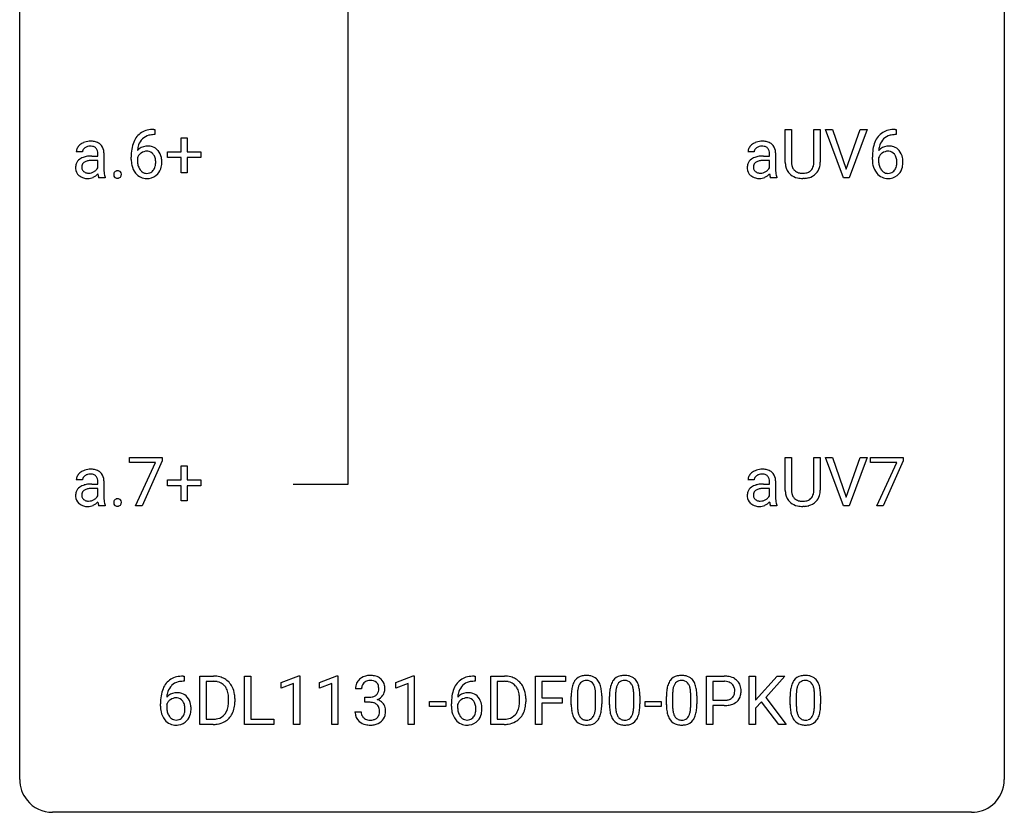
# Model space of a CAD drawing. Extents: x 2.8 to 26.6, y -2.8 to 84.5.
# Drawn here: x 2.8 to 26.6, y -2.8 to 16.4 of the extents above; entities that cross this region are included whole.
import ezdxf

# ---------------------------------------------------------------- set-up
doc = ezdxf.new("R2010")
doc.units = 0
doc.layers.add('DEFAULT_255_1_234', color=255, linetype='CONTINUOUS')
doc.layers.add('DEFAULT_255_2_778', color=255, linetype='CONTINUOUS')

msp = doc.modelspace()

# ---------------------------------------------------------------- linework, layer by layer
at = {"layer": 'DEFAULT_255_1_234'}
for p, q in [((6.05, 13.622), (6.022, 13.622)), ((6.023, 13.748), (6.05, 13.748)), ((6.05, 13.748), (6.05, 13.622)), ((21.293, 12.951), (21.293, 13.747)), ((21.293, 13.747), (21.446, 13.747)), ((21.446, 13.747), (21.446, 12.955)), ((21.985, 13.747), (22.14, 13.747)), ((21.985, 12.955), (21.985, 13.747)), ((22.14, 13.747), (22.14, 12.952)), ((22.703, 12.578), (22.27, 13.747)), ((22.27, 13.747), (22.438, 13.747)), ((22.438, 13.747), (22.77, 12.783)), ((22.77, 12.783), (23.104, 13.747)), ((23.273, 13.747), (22.839, 12.578)), ((23.104, 13.747), (23.273, 13.747)), ((23.974, 13.622), (23.947, 13.622)), ((23.948, 13.748), (23.974, 13.748)), ((23.974, 13.748), (23.974, 13.622)), ((6.682, 13.205), (6.682, 13.547)), ((6.682, 13.547), (6.831, 13.547)), ((6.831, 13.547), (6.831, 13.205)), ((4.296, 13.206), (4.147, 13.206)), ((4.523, 13.105), (4.667, 13.105)), ((4.667, 13.105), (4.667, 13.173)), ((4.816, 13.181), (4.816, 12.781)), ((6.356, 13.065), (6.356, 13.205)), ((6.356, 13.205), (6.682, 13.205)), ((6.831, 13.205), (7.157, 13.205)), ((7.157, 13.205), (7.157, 13.065)), ((20.541, 13.206), (20.391, 13.206)), ((20.767, 13.105), (20.912, 13.105)), ((20.912, 13.105), (20.912, 13.173)), ((21.06, 13.181), (21.06, 12.781)), ((4.667, 13), (4.551, 13)), ((4.667, 12.821), (4.667, 13)), ((5.475, 13.023), (5.475, 13.08)), ((5.625, 13.061), (5.625, 13.006)), ((6.682, 13.065), (6.356, 13.065)), ((6.682, 12.695), (6.682, 13.065)), ((7.157, 13.065), (6.831, 13.065)), ((6.831, 13.065), (6.831, 12.695)), ((20.912, 13), (20.795, 13)), ((20.912, 12.821), (20.912, 13)), ((23.4, 13.023), (23.4, 13.08)), ((23.549, 13.061), (23.549, 13.006)), ((6.831, 12.695), (6.682, 12.695)), ((4.846, 12.578), (4.691, 12.578)), ((4.846, 12.591), (4.846, 12.578)), ((21.091, 12.578), (20.935, 12.578)), ((21.091, 12.591), (21.091, 12.578)), ((21.756, 12.563), (21.715, 12.562)), ((22.839, 12.578), (22.703, 12.578)), ((5.431, 5.688), (5.431, 5.81)), ((5.431, 5.81), (6.222, 5.81)), ((6.222, 5.726), (5.737, 4.64)), ((6.222, 5.81), (6.222, 5.726)), ((21.293, 5.013), (21.293, 5.81)), ((21.293, 5.81), (21.446, 5.81)), ((21.446, 5.81), (21.446, 5.018)), ((21.985, 5.81), (22.14, 5.81)), ((21.985, 5.017), (21.985, 5.81)), ((22.14, 5.81), (22.14, 5.015)), ((22.703, 4.64), (22.27, 5.81)), ((22.27, 5.81), (22.438, 5.81)), ((22.438, 5.81), (22.77, 4.845)), ((22.77, 4.845), (23.104, 5.81)), ((23.273, 5.81), (22.839, 4.64)), ((23.104, 5.81), (23.273, 5.81)), ((23.356, 5.688), (23.356, 5.81)), ((23.356, 5.81), (24.146, 5.81)), ((24.146, 5.726), (23.662, 4.64)), ((24.146, 5.81), (24.146, 5.726)), ((6.064, 5.688), (5.431, 5.688)), ((5.581, 4.64), (6.064, 5.688)), ((6.682, 5.268), (6.682, 5.609)), ((6.682, 5.609), (6.831, 5.609)), ((6.831, 5.609), (6.831, 5.268)), ((23.989, 5.688), (23.356, 5.688)), ((23.506, 4.64), (23.989, 5.688)), ((4.296, 5.268), (4.147, 5.268)), ((4.816, 5.244), (4.816, 4.844)), ((6.356, 5.127), (6.356, 5.268)), ((6.356, 5.268), (6.682, 5.268)), ((6.831, 5.268), (7.157, 5.268)), ((7.157, 5.268), (7.157, 5.127)), ((20.541, 5.268), (20.391, 5.268)), ((21.06, 5.244), (21.06, 4.844)), ((4.523, 5.167), (4.667, 5.167)), ((4.667, 5.062), (4.551, 5.062)), ((4.667, 5.167), (4.667, 5.236)), ((4.667, 4.884), (4.667, 5.062)), ((6.682, 5.127), (6.356, 5.127)), ((6.682, 4.758), (6.682, 5.127)), ((7.157, 5.127), (6.831, 5.127)), ((6.831, 5.127), (6.831, 4.758)), ((20.767, 5.167), (20.912, 5.167)), ((20.912, 5.062), (20.795, 5.062)), ((20.912, 5.167), (20.912, 5.236)), ((20.912, 4.884), (20.912, 5.062)), ((4.846, 4.64), (4.691, 4.64)), ((4.846, 4.653), (4.846, 4.64)), ((5.737, 4.64), (5.581, 4.64)), ((6.831, 4.758), (6.682, 4.758)), ((21.091, 4.64), (20.935, 4.64)), ((21.091, 4.653), (21.091, 4.64)), ((21.756, 4.626), (21.715, 4.624)), ((22.839, 4.64), (22.703, 4.64)), ((23.662, 4.64), (23.506, 4.64)), ((6.731, 0.519), (6.757, 0.519)), ((6.757, 0.519), (6.757, 0.393)), ((7.136, -0.651), (7.136, 0.518)), ((7.136, 0.518), (7.467, 0.518)), ((8.215, -0.651), (8.215, 0.518)), ((8.215, 0.518), (8.37, 0.518)), ((8.37, 0.518), (8.37, -0.525)), ((9.101, 0.364), (9.527, 0.524)), ((9.527, 0.524), (9.55, 0.524)), ((9.55, 0.524), (9.55, -0.651)), ((10.025, 0.364), (10.45, 0.524)), ((10.45, 0.524), (10.474, 0.524)), ((10.474, 0.524), (10.474, -0.651)), ((11.872, 0.364), (12.298, 0.524)), ((12.298, 0.524), (12.321, 0.524)), ((12.321, 0.524), (12.321, -0.651)), ((13.767, 0.519), (13.793, 0.519)), ((13.793, 0.519), (13.793, 0.393)), ((14.172, -0.651), (14.172, 0.518)), ((14.172, 0.518), (14.502, 0.518)), ((15.251, -0.651), (15.251, 0.518)), ((15.251, 0.518), (15.975, 0.518)), ((15.975, 0.518), (15.975, 0.391)), ((19.385, -0.651), (19.385, 0.518)), ((19.385, 0.518), (19.816, 0.518)), ((20.423, -0.651), (20.423, 0.518)), ((20.423, 0.518), (20.577, 0.518)), ((20.577, 0.518), (20.577, -0.06)), ((20.577, -0.06), (21.096, 0.518)), ((21.283, 0.518), (20.823, 0.002)), ((21.096, 0.518), (21.283, 0.518)), ((6.757, 0.393), (6.73, 0.393)), ((7.471, 0.391), (7.291, 0.391)), ((7.291, 0.391), (7.291, -0.525)), ((9.101, 0.229), (9.101, 0.364)), ((9.401, 0.339), (9.101, 0.229)), ((9.401, -0.651), (9.401, 0.339)), ((10.025, 0.229), (10.025, 0.364)), ((10.324, 0.339), (10.025, 0.229)), ((10.324, -0.651), (10.324, 0.339)), ((11.872, 0.229), (11.872, 0.364)), ((12.172, 0.339), (11.872, 0.229)), ((12.172, -0.651), (12.172, 0.339)), ((13.793, 0.393), (13.766, 0.393)), ((14.506, 0.391), (14.326, 0.391)), ((14.326, 0.391), (14.326, -0.525)), ((15.975, 0.391), (15.405, 0.391)), ((15.405, 0.391), (15.405, -0.009)), ((19.539, 0.391), (19.539, -0.067)), ((19.825, 0.391), (19.539, 0.391)), ((11.046, 0.211), (10.898, 0.211)), ((11.125, -0.116), (11.125, 0.006)), ((11.125, 0.006), (11.237, 0.006)), ((16.117, -0.173), (16.117, 0.026)), ((16.265, 0.062), (16.265, -0.176)), ((16.706, -0.193), (16.706, 0.051)), ((16.855, 0.04), (16.855, -0.153)), ((17.04, -0.173), (17.04, 0.026)), ((17.189, 0.062), (17.189, -0.176)), ((17.63, -0.193), (17.63, 0.051)), ((17.779, 0.04), (17.779, -0.153)), ((18.418, -0.173), (18.418, 0.026)), ((18.566, 0.062), (18.566, -0.176)), ((19.007, -0.193), (19.007, 0.051)), ((19.156, 0.04), (19.156, -0.153)), ((20.823, 0.002), (21.319, -0.651)), ((21.41, -0.173), (21.41, 0.026)), ((21.559, 0.062), (21.559, -0.176)), ((22, -0.193), (22, 0.051)), ((22.149, 0.04), (22.149, -0.153)), ((6.183, -0.206), (6.183, -0.149)), ((6.333, -0.169), (6.333, -0.223)), ((7.83, -0.099), (7.83, -0.03)), ((7.982, -0.027), (7.982, -0.102)), ((11.237, -0.116), (11.125, -0.116)), ((12.689, -0.215), (12.689, -0.094)), ((12.689, -0.094), (13.081, -0.094)), ((13.081, -0.215), (12.689, -0.215)), ((13.081, -0.094), (13.081, -0.215)), ((13.219, -0.206), (13.219, -0.149)), ((13.368, -0.169), (13.368, -0.223)), ((14.865, -0.099), (14.865, -0.03)), ((15.018, -0.027), (15.018, -0.102)), ((15.405, -0.009), (15.896, -0.009)), ((15.896, -0.135), (15.405, -0.135)), ((15.405, -0.135), (15.405, -0.651)), ((15.896, -0.009), (15.896, -0.135)), ((17.901, -0.215), (17.901, -0.094)), ((17.901, -0.094), (18.293, -0.094)), ((18.293, -0.215), (17.901, -0.215)), ((18.293, -0.094), (18.293, -0.215)), ((19.539, -0.067), (19.816, -0.067)), ((19.815, -0.193), (19.539, -0.193)), ((19.539, -0.193), (19.539, -0.651)), ((20.72, -0.108), (20.577, -0.256)), ((21.134, -0.651), (20.72, -0.108)), ((10.887, -0.343), (11.037, -0.343)), ((20.577, -0.256), (20.577, -0.651)), ((7.46, -0.651), (7.136, -0.651)), ((7.291, -0.525), (7.453, -0.525)), ((8.924, -0.651), (8.215, -0.651)), ((8.37, -0.525), (8.924, -0.525)), ((8.924, -0.525), (8.924, -0.651)), ((9.55, -0.651), (9.401, -0.651)), ((10.474, -0.651), (10.324, -0.651)), ((12.321, -0.651), (12.172, -0.651)), ((14.496, -0.651), (14.172, -0.651)), ((14.326, -0.525), (14.489, -0.525)), ((15.405, -0.651), (15.251, -0.651)), ((19.539, -0.651), (19.385, -0.651)), ((20.577, -0.651), (20.423, -0.651)), ((21.319, -0.651), (21.134, -0.651))]:
    msp.add_line(p, q, dxfattribs=at)
for centre, radius, start, end in [((6.027, 13.243), 0.53, 141.4298, 157.8541), ((5.963, 13.289), 0.451, 102.8716, 140.8565), ((5.989, 13.267), 0.35, 104.2855, 133.8629), ((6.028, 13.045), 0.703, 90.3778, 103.5869), ((6.028, 13.122), 0.5, 90.6001, 104.5147), ((23.952, 13.243), 0.53, 141.4298, 157.8541), ((23.888, 13.289), 0.451, 102.8716, 140.8565), ((23.913, 13.267), 0.35, 104.2855, 133.8629), ((23.952, 13.045), 0.703, 90.3778, 103.5869), ((23.952, 13.122), 0.5, 90.6001, 104.5147), ((4.429, 13.15), 0.298, 120.8285, 142.4132), ((4.471, 13.085), 0.375, 113.9638, 121.187), ((4.484, 13.052), 0.411, 93.3785, 113.8198), ((4.466, 13.146), 0.195, 103.4485, 126.5404), ((4.482, 13.083), 0.26, 89.5853, 103.4592), ((4.492, 12.975), 0.488, 89.9746, 93.7491), ((4.484, 13.024), 0.32, 85.3352, 90.0851), ((4.496, 12.979), 0.484, 79.1326, 90.3872), ((4.493, 13.115), 0.228, 72.611, 85.7233), ((4.528, 13.141), 0.319, 60.1436, 79.3655), ((4.554, 13.191), 0.263, 48.6192, 59.6467), ((4.559, 13.197), 0.255, 9.0349, 48.4845), ((6.249, 13.155), 0.768, 157.9803, 171.6247), ((5.856, 13.04), 0.303, 95.8331, 138.9955), ((6.17, 13.198), 0.545, 161.285, 174.2077), ((6.005, 13.256), 0.369, 134.5303, 161.6211), ((5.878, 12.912), 0.433, 89.8754, 97.0544), ((5.883, 12.996), 0.349, 71.6408, 90.624), ((20.674, 13.15), 0.298, 120.8285, 142.4132), ((20.715, 13.085), 0.375, 113.9638, 121.187), ((20.729, 13.052), 0.411, 93.3785, 113.8198), ((20.711, 13.146), 0.195, 103.4485, 126.5404), ((20.726, 13.083), 0.26, 89.5853, 103.4592), ((20.736, 12.975), 0.488, 89.9746, 93.7491), ((20.728, 13.024), 0.32, 85.3352, 90.0851), ((20.74, 12.979), 0.484, 79.1326, 90.3872), ((20.737, 13.115), 0.228, 72.611, 85.7233), ((20.772, 13.141), 0.319, 60.1436, 79.3655), ((20.798, 13.191), 0.263, 48.6192, 59.6467), ((20.803, 13.197), 0.255, 9.0349, 48.4845), ((24.173, 13.155), 0.768, 157.9803, 171.6247), ((23.781, 13.04), 0.303, 95.8331, 138.9955), ((24.095, 13.198), 0.545, 161.285, 174.2077), ((23.93, 13.256), 0.369, 134.5303, 161.6211), ((23.803, 12.912), 0.433, 89.8754, 97.0544), ((23.808, 12.996), 0.349, 71.6408, 90.624), ((4.337, 13.205), 0.19, 151.6375, 179.6794), ((4.397, 13.175), 0.257, 142.4988, 152.1325), ((4.405, 13.207), 0.108, 141.3334, 180.3475), ((4.442, 13.177), 0.156, 126.173, 141.5004), ((4.493, 12.556), 0.547, 95.4857, 106.5349), ((4.521, 12.306), 0.798, 89.8515, 95.7225), ((4.518, 13.191), 0.148, 45.8098, 73.0032), ((4.514, 13.19), 0.151, 14.2187, 45.2026), ((4.457, 13.175), 0.211, 359.5037, 14.3185), ((4.451, 13.173), 0.365, 1.209, 10.0233), ((6.688, 13.087), 1.213, 171.4525, 180.3159), ((5.841, 12.983), 0.23, 145.2975, 160.266), ((6.311, 13.178), 0.687, 173.7811, 174.9255), ((5.859, 12.969), 0.252, 124.9745, 144.8959), ((5.854, 12.984), 0.237, 89.8751, 126.2072), ((5.855, 12.986), 0.235, 85.0141, 90.0513), ((5.861, 13.036), 0.184, 36.8251, 85.7416), ((5.898, 13.051), 0.292, 39.6368, 71.019), ((5.819, 12.998), 0.241, 32.3035, 38.0827), ((5.788, 12.982), 0.276, 11.0482, 31.8146), ((5.835, 12.996), 0.376, 10.6587, 39.9044), ((20.582, 13.205), 0.19, 151.6375, 179.6794), ((20.642, 13.175), 0.257, 142.4988, 152.1325), ((20.649, 13.207), 0.108, 141.3334, 180.3475), ((20.687, 13.177), 0.156, 126.173, 141.5004), ((20.738, 12.556), 0.547, 95.4857, 106.5349), ((20.765, 12.306), 0.798, 89.8515, 95.7225), ((20.762, 13.191), 0.148, 45.8098, 73.0032), ((20.759, 13.19), 0.151, 14.2187, 45.2026), ((20.701, 13.175), 0.211, 359.5037, 14.3185), ((20.695, 13.173), 0.365, 1.209, 10.0233), ((24.613, 13.087), 1.213, 171.4525, 180.3159), ((23.766, 12.983), 0.23, 145.2975, 160.266), ((24.236, 13.178), 0.687, 173.7811, 174.9255), ((23.783, 12.969), 0.252, 124.9745, 144.8959), ((23.779, 12.984), 0.237, 89.8751, 126.2072), ((23.779, 12.986), 0.235, 85.0141, 90.0513), ((23.786, 13.036), 0.184, 36.8251, 85.7416), ((23.823, 13.051), 0.292, 39.6368, 71.019), ((23.744, 12.998), 0.241, 32.3035, 38.0827), ((23.713, 12.982), 0.276, 11.0482, 31.8146), ((23.759, 12.996), 0.376, 10.6587, 39.9044), ((4.414, 12.822), 0.285, 161.0341, 180.6821), ((4.37, 12.834), 0.239, 125.0524, 160.2034), ((4.436, 12.743), 0.351, 106.2672, 125.4299), ((4.409, 12.845), 0.131, 137.4539, 182.1083), ((4.436, 12.811), 0.174, 109.0087, 135.3266), ((4.502, 12.633), 0.364, 96.9938, 109.7782), ((4.547, 12.302), 0.697, 89.6429, 97.2871), ((6.13, 13.019), 0.655, 179.6345, 191.7836), ((5.936, 12.975), 0.456, 191.4116, 218.6078), ((6.148, 13.003), 0.523, 179.6514, 190.2856), ((5.979, 12.971), 0.351, 190.0945, 207.5098), ((5.687, 12.947), 0.38, 346.2582, 358.7742), ((5.661, 12.955), 0.407, 359.6214, 11.2839), ((5.585, 12.952), 0.482, 358.3755, 0.0098), ((5.676, 12.955), 0.539, 347.2487, 0.4369), ((5.68, 12.962), 0.535, 359.6826, 11.1326), ((20.658, 12.822), 0.285, 161.0341, 180.6821), ((20.614, 12.834), 0.239, 125.0524, 160.2034), ((20.681, 12.743), 0.351, 106.2672, 125.4299), ((20.653, 12.845), 0.131, 137.4539, 182.1083), ((20.68, 12.811), 0.174, 109.0087, 135.3266), ((20.747, 12.633), 0.364, 96.9938, 109.7782), ((20.791, 12.302), 0.697, 89.6429, 97.2871), ((21.794, 12.953), 0.5, 180.2666, 190.1525), ((21.642, 12.92), 0.345, 189.2525, 227.5916), ((21.816, 12.953), 0.37, 179.5665, 191.9953), ((21.693, 12.925), 0.244, 191.6974, 215.1404), ((21.752, 12.917), 0.228, 315.5953, 345.6679), ((21.641, 12.949), 0.344, 345.2525, 358.6304), ((21.539, 12.954), 0.446, 358.1736, 0.0125), ((21.705, 12.95), 0.435, 343.0898, 0.2614), ((24.054, 13.019), 0.655, 179.6345, 191.7836), ((23.861, 12.975), 0.456, 191.4116, 218.6078), ((24.073, 13.003), 0.523, 179.6514, 190.2856), ((23.903, 12.971), 0.351, 190.0945, 207.5098), ((23.612, 12.947), 0.38, 346.2582, 358.7742), ((23.585, 12.955), 0.407, 359.6214, 11.2839), ((23.51, 12.952), 0.482, 358.3755, 0.0098), ((23.6, 12.955), 0.539, 347.2487, 0.4369), ((23.604, 12.962), 0.535, 359.6826, 11.1326), ((4.422, 12.819), 0.293, 179.9841, 182.768), ((4.363, 12.812), 0.234, 181.8953, 229.5704), ((4.396, 12.844), 0.279, 228.6141, 255.355), ((4.446, 12.838), 0.168, 179.4393, 195.72), ((4.405, 12.827), 0.125, 195.8684, 230.1572), ((4.429, 12.856), 0.163, 230.1531, 259.7486), ((4.443, 12.921), 0.23, 259.2464, 270.2915), ((4.444, 12.952), 0.261, 270.0069, 300.5035), ((4.412, 12.912), 0.353, 294.008, 316.7604), ((4.456, 12.939), 0.244, 299.5482, 315.6095), ((4.485, 12.91), 0.202, 315.868, 334.0597), ((5.395, 12.757), 0.731, 186.869, 189.1979), ((5.114, 12.711), 0.446, 189.1576, 192.3971), ((5.58, 12.779), 0.764, 179.8161, 185.3206), ((5.31, 12.753), 0.493, 185.2474, 192.7954), ((5.134, 12.712), 0.312, 192.7198, 202.9585), ((5.159, 12.657), 0.107, 163.5418, 180.5078), ((5.165, 12.656), 0.113, 179.9643, 183.9868), ((5.138, 12.652), 0.0861, 182.9228, 222.5983), ((5.14, 12.662), 0.0871, 138.1647, 163.2316), ((5.129, 12.671), 0.0724, 105.6856, 137.8495), ((5.141, 12.633), 0.113, 92.6088, 106.1991), ((5.144, 12.593), 0.152, 89.9661, 93.0733), ((5.145, 12.616), 0.13, 78.4379, 90.4312), ((5.154, 12.661), 0.0841, 56.8961, 78.736), ((5.161, 12.672), 0.0714, 42.65, 56.3125), ((5.148, 12.66), 0.0888, 3.8143, 42.6366), ((5.153, 12.652), 0.0834, 316.0805, 340.3842), ((5.142, 12.655), 0.095, 340.9376, 0.5751), ((5.119, 12.656), 0.118, 359.9477, 4.8306), ((5.848, 12.902), 0.341, 218.1665, 245.8781), ((5.922, 12.944), 0.288, 207.9583, 216.3251), ((5.888, 12.916), 0.245, 215.7661, 232.5457), ((5.85, 12.867), 0.183, 232.8005, 270.6606), ((5.855, 12.904), 0.219, 269.3554, 288.4744), ((5.875, 12.888), 0.325, 275.6342, 317.8248), ((5.864, 12.869), 0.183, 289.1833, 322.9684), ((5.803, 12.917), 0.261, 322.6008, 346.5182), ((5.843, 12.915), 0.367, 318.141, 347.6119), ((20.667, 12.819), 0.293, 179.9841, 182.768), ((20.607, 12.812), 0.234, 181.8953, 229.5704), ((20.641, 12.844), 0.279, 228.6141, 255.355), ((20.69, 12.838), 0.168, 179.4393, 195.72), ((20.649, 12.827), 0.125, 195.8684, 230.1572), ((20.673, 12.856), 0.163, 230.1531, 259.7486), ((20.687, 12.921), 0.23, 259.2464, 270.2915), ((20.688, 12.952), 0.261, 270.0069, 300.5035), ((20.657, 12.912), 0.353, 294.008, 316.7604), ((20.701, 12.939), 0.244, 299.5482, 315.6095), ((20.73, 12.91), 0.202, 315.868, 334.0597), ((21.64, 12.757), 0.731, 186.869, 189.1979), ((21.358, 12.711), 0.446, 189.1576, 192.3971), ((21.824, 12.779), 0.764, 179.8161, 185.3206), ((21.554, 12.753), 0.493, 185.2474, 192.7954), ((21.378, 12.712), 0.312, 192.7198, 202.9585), ((21.655, 12.936), 0.366, 227.7441, 230.1551), ((21.668, 12.957), 0.39, 230.6088, 257.9964), ((21.669, 12.911), 0.217, 215.695, 224.8514), ((21.675, 12.919), 0.226, 225.2847, 255.0112), ((21.707, 13.03), 0.342, 254.5945, 267.913), ((21.715, 13.139), 0.451, 267.469, 270.0223), ((21.718, 13.08), 0.392, 269.585, 281.1844), ((21.746, 12.945), 0.254, 280.9344, 300.9744), ((21.765, 12.95), 0.382, 284.6607, 315.2182), ((21.767, 12.905), 0.209, 301.498, 315.1467), ((21.787, 12.927), 0.349, 315.3346, 342.7641), ((23.773, 12.902), 0.341, 218.1665, 245.8781), ((23.847, 12.944), 0.288, 207.9583, 216.3251), ((23.813, 12.916), 0.245, 215.7661, 232.5457), ((23.775, 12.867), 0.183, 232.8005, 270.6606), ((23.779, 12.904), 0.219, 269.3554, 288.4744), ((23.8, 12.888), 0.325, 275.6342, 317.8248), ((23.788, 12.869), 0.183, 289.1833, 322.9684), ((23.727, 12.917), 0.261, 322.6008, 346.5182), ((23.767, 12.915), 0.367, 318.141, 347.6119), ((4.419, 12.933), 0.372, 255.4034, 270.4753), ((4.425, 12.893), 0.332, 269.5042, 293.248), ((4.918, 12.668), 0.245, 192.2919, 197.3449), ((4.795, 12.628), 0.116, 197.0791, 205.8742), ((5.125, 12.64), 0.0679, 222.6244, 239.2478), ((5.133, 12.655), 0.085, 239.7588, 259.3114), ((5.143, 12.703), 0.134, 259.0491, 270.418), ((5.144, 12.725), 0.156, 269.9524, 273.5464), ((5.147, 12.684), 0.115, 273.1293, 286.3135), ((5.159, 12.646), 0.0755, 285.8515, 315.9415), ((5.847, 12.916), 0.354, 246.914, 270.7437), ((5.853, 13.018), 0.457, 269.8874, 276.7918), ((20.664, 12.933), 0.372, 255.4034, 270.4753), ((20.67, 12.893), 0.332, 269.5042, 293.248), ((21.163, 12.668), 0.245, 192.2919, 197.3449), ((21.039, 12.628), 0.116, 197.0791, 205.8742), ((21.711, 13.139), 0.577, 257.6317, 270.4238), ((21.719, 13.105), 0.543, 273.85, 285.1798), ((23.772, 12.916), 0.354, 246.914, 270.7437), ((23.778, 13.018), 0.457, 269.8874, 276.7918), ((4.471, 5.147), 0.375, 113.9638, 121.187), ((4.484, 5.114), 0.411, 93.3785, 113.8198), ((4.492, 5.038), 0.488, 89.9746, 93.7491), ((4.496, 5.041), 0.484, 79.1326, 90.3872), ((4.528, 5.204), 0.319, 60.1436, 79.3655), ((4.554, 5.253), 0.263, 48.6192, 59.6467), ((20.715, 5.147), 0.375, 113.9638, 121.187), ((20.729, 5.114), 0.411, 93.3785, 113.8198), ((20.736, 5.038), 0.488, 89.9746, 93.7491), ((20.74, 5.041), 0.484, 79.1326, 90.3872), ((20.772, 5.204), 0.319, 60.1436, 79.3655), ((20.798, 5.253), 0.263, 48.6192, 59.6467), ((4.337, 5.267), 0.19, 151.6375, 179.6794), ((4.397, 5.237), 0.257, 142.4988, 152.1325), ((4.429, 5.212), 0.298, 120.8285, 142.4132), ((4.405, 5.269), 0.108, 141.3334, 180.3475), ((4.442, 5.239), 0.156, 126.173, 141.5004), ((4.466, 5.209), 0.195, 103.4485, 126.5404), ((4.482, 5.145), 0.26, 89.5853, 103.4592), ((4.484, 5.086), 0.32, 85.3352, 90.0851), ((4.493, 5.178), 0.228, 72.611, 85.7233), ((4.518, 5.254), 0.148, 45.8098, 73.0032), ((4.514, 5.252), 0.151, 14.2187, 45.2026), ((4.457, 5.237), 0.211, 359.5037, 14.3185), ((4.559, 5.259), 0.255, 9.0349, 48.4845), ((4.451, 5.236), 0.365, 1.209, 10.0233), ((20.582, 5.267), 0.19, 151.6375, 179.6794), ((20.642, 5.237), 0.257, 142.4988, 152.1325), ((20.674, 5.212), 0.298, 120.8285, 142.4132), ((20.649, 5.269), 0.108, 141.3334, 180.3475), ((20.687, 5.239), 0.156, 126.173, 141.5004), ((20.711, 5.209), 0.195, 103.4485, 126.5404), ((20.726, 5.145), 0.26, 89.5853, 103.4592), ((20.728, 5.086), 0.32, 85.3352, 90.0851), ((20.737, 5.178), 0.228, 72.611, 85.7233), ((20.762, 5.254), 0.148, 45.8098, 73.0032), ((20.759, 5.252), 0.151, 14.2187, 45.2026), ((20.701, 5.237), 0.211, 359.5037, 14.3185), ((20.803, 5.259), 0.255, 9.0349, 48.4845), ((20.695, 5.236), 0.365, 1.209, 10.0233), ((4.37, 4.896), 0.239, 125.0524, 160.2034), ((4.436, 4.806), 0.351, 106.2672, 125.4299), ((4.436, 4.873), 0.174, 109.0087, 135.3266), ((4.493, 4.619), 0.547, 95.4857, 106.5349), ((4.502, 4.695), 0.364, 96.9938, 109.7782), ((4.521, 4.369), 0.798, 89.8515, 95.7225), ((4.547, 4.365), 0.697, 89.6429, 97.2871), ((20.614, 4.896), 0.239, 125.0524, 160.2034), ((20.681, 4.806), 0.351, 106.2672, 125.4299), ((20.68, 4.873), 0.174, 109.0087, 135.3266), ((20.738, 4.619), 0.547, 95.4857, 106.5349), ((20.747, 4.695), 0.364, 96.9938, 109.7782), ((20.765, 4.369), 0.798, 89.8515, 95.7225), ((20.791, 4.365), 0.697, 89.6429, 97.2871), ((21.794, 5.015), 0.5, 180.2666, 190.1525), ((21.816, 5.015), 0.37, 179.5665, 191.9953), ((21.641, 5.011), 0.344, 345.2525, 358.6304), ((21.539, 5.017), 0.446, 358.1736, 0.0125), ((21.705, 5.013), 0.435, 343.0898, 0.2614), ((4.414, 4.885), 0.285, 161.0341, 180.6821), ((4.422, 4.881), 0.293, 179.9841, 182.768), ((4.363, 4.875), 0.234, 181.8953, 229.5704), ((4.409, 4.907), 0.131, 137.4539, 182.1083), ((4.446, 4.901), 0.168, 179.4393, 195.72), ((4.405, 4.889), 0.125, 195.8684, 230.1572), ((4.429, 4.918), 0.163, 230.1531, 259.7486), ((4.444, 5.015), 0.261, 270.0069, 300.5035), ((4.456, 5.002), 0.244, 299.5482, 315.6095), ((4.485, 4.972), 0.202, 315.868, 334.0597), ((5.58, 4.841), 0.764, 179.8161, 185.3206), ((5.31, 4.815), 0.493, 185.2474, 192.7954), ((5.14, 4.724), 0.0871, 138.1647, 163.2316), ((5.129, 4.734), 0.0724, 105.6856, 137.8495), ((5.141, 4.696), 0.113, 92.6088, 106.1991), ((5.144, 4.656), 0.152, 89.9661, 93.0733), ((5.145, 4.678), 0.13, 78.4379, 90.4312), ((5.154, 4.723), 0.0841, 56.8961, 78.736), ((5.161, 4.734), 0.0714, 42.65, 56.3125), ((5.148, 4.722), 0.0888, 3.8143, 42.6366), ((20.658, 4.885), 0.285, 161.0341, 180.6821), ((20.667, 4.881), 0.293, 179.9841, 182.768), ((20.607, 4.875), 0.234, 181.8953, 229.5704), ((20.653, 4.907), 0.131, 137.4539, 182.1083), ((20.69, 4.901), 0.168, 179.4393, 195.72), ((20.649, 4.889), 0.125, 195.8684, 230.1572), ((20.673, 4.918), 0.163, 230.1531, 259.7486), ((20.688, 5.015), 0.261, 270.0069, 300.5035), ((20.701, 5.002), 0.244, 299.5482, 315.6095), ((20.73, 4.972), 0.202, 315.868, 334.0597), ((21.824, 4.841), 0.764, 179.8161, 185.3206), ((21.554, 4.815), 0.493, 185.2474, 192.7954), ((21.642, 4.983), 0.345, 189.2525, 227.5916), ((21.693, 4.988), 0.244, 191.6974, 215.1404), ((21.669, 4.974), 0.217, 215.695, 224.8514), ((21.675, 4.981), 0.226, 225.2847, 255.0112), ((21.707, 5.093), 0.342, 254.5945, 267.913), ((21.746, 5.007), 0.254, 280.9344, 300.9744), ((21.767, 4.968), 0.209, 301.498, 315.1467), ((21.752, 4.98), 0.228, 315.5953, 345.6679), ((21.787, 4.99), 0.349, 315.3346, 342.7641), ((4.396, 4.907), 0.279, 228.6141, 255.355), ((4.419, 4.996), 0.372, 255.4034, 270.4753), ((4.443, 4.984), 0.23, 259.2464, 270.2915), ((4.425, 4.956), 0.332, 269.5042, 293.248), ((4.412, 4.974), 0.353, 294.008, 316.7604), ((5.395, 4.819), 0.731, 186.869, 189.1979), ((5.114, 4.773), 0.446, 189.1576, 192.3971), ((4.918, 4.73), 0.245, 192.2919, 197.3449), ((4.795, 4.691), 0.116, 197.0791, 205.8742), ((5.134, 4.775), 0.312, 192.7198, 202.9585), ((5.159, 4.719), 0.107, 163.5418, 180.5078), ((5.165, 4.718), 0.113, 179.9643, 183.9868), ((5.138, 4.715), 0.0861, 182.9228, 222.5983), ((5.125, 4.702), 0.0679, 222.6244, 239.2478), ((5.133, 4.718), 0.085, 239.7588, 259.3114), ((5.143, 4.765), 0.134, 259.0491, 270.418), ((5.144, 4.787), 0.156, 269.9524, 273.5464), ((5.147, 4.747), 0.115, 273.1293, 286.3135), ((5.159, 4.709), 0.0755, 285.8515, 315.9415), ((5.153, 4.714), 0.0834, 316.0805, 340.3842), ((5.142, 4.717), 0.095, 340.9376, 0.5751), ((5.119, 4.718), 0.118, 359.9477, 4.8306), ((20.641, 4.907), 0.279, 228.6141, 255.355), ((20.664, 4.996), 0.372, 255.4034, 270.4753), ((20.687, 4.984), 0.23, 259.2464, 270.2915), ((20.67, 4.956), 0.332, 269.5042, 293.248), ((20.657, 4.974), 0.353, 294.008, 316.7604), ((21.64, 4.819), 0.731, 186.869, 189.1979), ((21.358, 4.773), 0.446, 189.1576, 192.3971), ((21.163, 4.73), 0.245, 192.2919, 197.3449), ((21.039, 4.691), 0.116, 197.0791, 205.8742), ((21.378, 4.775), 0.312, 192.7198, 202.9585), ((21.655, 4.999), 0.366, 227.7441, 230.1551), ((21.668, 5.019), 0.39, 230.6088, 257.9964), ((21.711, 5.202), 0.577, 257.6317, 270.4238), ((21.715, 5.201), 0.451, 267.469, 270.0223), ((21.718, 5.142), 0.392, 269.585, 281.1844), ((21.719, 5.167), 0.543, 273.85, 285.1798), ((21.765, 5.013), 0.382, 284.6607, 315.2182), ((6.671, 0.059), 0.451, 102.8716, 140.8565), ((6.736, -0.185), 0.703, 90.3778, 103.5869), ((7.47, -0.068), 0.587, 75.4101, 90.3804), ((7.493, 0.027), 0.488, 60.1456, 75.1888), ((11.234, 0.181), 0.352, 96.9875, 131.9691), ((11.256, 0.056), 0.478, 89.8596, 97.7825), ((11.261, 0.03), 0.504, 78.3655, 90.4132), ((11.297, 0.196), 0.334, 56.6229, 78.6387), ((13.707, 0.059), 0.451, 102.8716, 140.8565), ((13.771, -0.185), 0.703, 90.3778, 103.5869), ((14.506, -0.068), 0.587, 75.4101, 90.3804), ((14.529, 0.027), 0.488, 60.1456, 75.1888), ((16.439, 0.243), 0.286, 101.6441, 144.5142), ((16.482, 0.074), 0.46, 89.5284, 102.582), ((16.49, 0.07), 0.464, 77.0438, 90.5081), ((16.53, 0.234), 0.295, 48.2779, 77.4995), ((17.363, 0.243), 0.286, 101.6441, 144.5142), ((17.405, 0.074), 0.46, 89.5284, 102.582), ((17.413, 0.07), 0.464, 77.0438, 90.5081), ((17.453, 0.234), 0.295, 48.2779, 77.4995), ((18.74, 0.243), 0.286, 101.6441, 144.5142), ((18.783, 0.074), 0.46, 89.5284, 102.582), ((18.791, 0.07), 0.464, 77.0438, 90.5081), ((18.831, 0.234), 0.295, 48.2779, 77.4995), ((19.82, -0.088), 0.606, 78.8378, 90.3984), ((19.862, 0.114), 0.4, 58.9633, 79.0811), ((21.733, 0.243), 0.286, 101.6441, 144.5142), ((21.775, 0.074), 0.46, 89.5284, 102.582), ((21.783, 0.07), 0.464, 77.0438, 90.5081), ((21.823, 0.234), 0.295, 48.2779, 77.4995), ((6.735, 0.014), 0.53, 141.4298, 157.8541), ((6.713, 0.027), 0.369, 134.5303, 161.6211), ((6.696, 0.038), 0.35, 104.2855, 133.8629), ((6.735, -0.107), 0.5, 90.6001, 104.5147), ((7.469, -0.065), 0.457, 79.2152, 89.7446), ((7.501, 0.079), 0.308, 40.384, 80.1431), ((7.509, 0.055), 0.456, 26.5254, 60.1451), ((7.476, 0.06), 0.341, 26.5777, 40.1532), ((7.397, -0.004), 0.583, 7.403, 26.8321), ((11.208, 0.215), 0.31, 155.3484, 180.7485), ((11.203, 0.212), 0.307, 131.5745, 154.4798), ((11.303, 0.212), 0.257, 172.5097, 180.1367), ((11.231, 0.225), 0.183, 133.8349, 173.5344), ((11.235, 0.219), 0.191, 103.2932, 133.5619), ((11.255, 0.139), 0.273, 89.5325, 103.5319), ((11.261, 0.111), 0.301, 76.1117, 90.7026), ((11.3, 0.25), 0.157, 13.9577, 77.6713), ((11.165, 0.211), 0.297, 359.1805, 15.0453), ((11.318, 0.234), 0.291, 47.0254, 56.0854), ((11.32, 0.238), 0.287, 10.9208, 46.7778), ((11.184, 0.206), 0.427, 359.6364, 11.6087), ((13.771, 0.014), 0.53, 141.4298, 157.8541), ((13.749, 0.027), 0.369, 134.5303, 161.6211), ((13.732, 0.038), 0.35, 104.2855, 133.8629), ((13.771, -0.107), 0.5, 90.6001, 104.5147), ((14.504, -0.065), 0.457, 79.2152, 89.7446), ((14.537, 0.079), 0.308, 40.384, 80.1431), ((14.545, 0.055), 0.456, 26.5254, 60.1451), ((14.511, 0.06), 0.341, 26.5777, 40.1532), ((14.433, -0.004), 0.583, 7.403, 26.8321), ((16.86, 0.082), 0.74, 164.3059, 173.9002), ((16.569, 0.166), 0.437, 148.7922, 164.5684), ((16.473, 0.219), 0.328, 144.5884, 148.1176), ((16.78, 0.114), 0.511, 163.3763, 172.1411), ((16.571, 0.177), 0.292, 149.4209, 163.6286), ((16.465, 0.241), 0.168, 105.7981, 149.7388), ((16.483, 0.175), 0.237, 89.3807, 105.6763), ((16.486, 0.149), 0.263, 81.106, 90.2185), ((16.504, 0.237), 0.173, 30.7408, 82.4657), ((16.452, 0.203), 0.236, 24.2871, 31.3936), ((16.335, 0.153), 0.363, 12.0806, 23.8174), ((16.537, 0.247), 0.281, 36.3142, 47.6306), ((16.45, 0.188), 0.386, 18.2932, 35.6769), ((16.196, 0.101), 0.654, 8.0247, 18.5605), ((17.783, 0.082), 0.74, 164.3059, 173.9002), ((17.492, 0.166), 0.437, 148.7922, 164.5684), ((17.397, 0.219), 0.328, 144.5884, 148.1176), ((17.704, 0.114), 0.511, 163.3763, 172.1411), ((17.495, 0.177), 0.292, 149.4209, 163.6286), ((17.388, 0.241), 0.168, 105.7981, 149.7388), ((17.407, 0.175), 0.237, 89.3807, 105.6763), ((17.41, 0.149), 0.263, 81.106, 90.2185), ((17.428, 0.237), 0.173, 30.7408, 82.4657), ((17.376, 0.203), 0.236, 24.2871, 31.3936), ((17.258, 0.153), 0.363, 12.0806, 23.8174), ((17.461, 0.247), 0.281, 36.3142, 47.6306), ((17.374, 0.188), 0.386, 18.2932, 35.6769), ((17.119, 0.101), 0.654, 8.0247, 18.5605), ((19.161, 0.082), 0.74, 164.3059, 173.9002), ((18.87, 0.166), 0.437, 148.7922, 164.5684), ((18.775, 0.219), 0.328, 144.5884, 148.1176), ((19.081, 0.114), 0.511, 163.3763, 172.1411), ((18.872, 0.177), 0.292, 149.4209, 163.6286), ((18.766, 0.241), 0.168, 105.7981, 149.7388), ((18.784, 0.175), 0.237, 89.3807, 105.6763), ((18.788, 0.149), 0.263, 81.106, 90.2185), ((18.806, 0.237), 0.173, 30.7408, 82.4657), ((18.753, 0.203), 0.236, 24.2871, 31.3936), ((18.636, 0.153), 0.363, 12.0806, 23.8174), ((18.838, 0.247), 0.281, 36.3142, 47.6306), ((18.751, 0.188), 0.386, 18.2932, 35.6769), ((18.497, 0.101), 0.654, 8.0247, 18.5605), ((19.816, -0.032), 0.424, 87.8575, 88.8), ((19.822, 0.056), 0.336, 75.2762, 88.2915), ((19.851, 0.161), 0.226, 46.8629, 75.6677), ((19.866, 0.178), 0.203, 15.7442, 46.6203), ((19.892, 0.17), 0.336, 48.0198, 58.4472), ((19.901, 0.179), 0.324, 3.3375, 48.1767), ((22.154, 0.082), 0.74, 164.3059, 173.9002), ((21.862, 0.166), 0.437, 148.7922, 164.5684), ((21.767, 0.219), 0.328, 144.5884, 148.1176), ((22.074, 0.114), 0.511, 163.3763, 172.1411), ((21.865, 0.177), 0.292, 149.4209, 163.6286), ((21.758, 0.241), 0.168, 105.7981, 149.7388), ((21.777, 0.175), 0.237, 89.3807, 105.6763), ((21.78, 0.149), 0.263, 81.106, 90.2185), ((21.798, 0.237), 0.173, 30.7408, 82.4657), ((21.746, 0.203), 0.236, 24.2871, 31.3936), ((21.628, 0.153), 0.363, 12.0806, 23.8174), ((21.831, 0.247), 0.281, 36.3142, 47.6306), ((21.744, 0.188), 0.386, 18.2932, 35.6769), ((21.49, 0.101), 0.654, 8.0247, 18.5605), ((7.396, -0.143), 1.213, 171.4525, 180.3159), ((6.956, -0.074), 0.768, 157.9803, 171.6247), ((6.564, -0.189), 0.303, 95.8331, 138.9955), ((7.019, -0.051), 0.687, 173.7811, 174.9255), ((6.878, -0.032), 0.545, 161.285, 174.2077), ((6.586, -0.317), 0.433, 89.8754, 97.0544), ((6.591, -0.234), 0.349, 71.6408, 90.624), ((6.606, -0.178), 0.292, 39.6368, 71.019), ((6.542, -0.233), 0.376, 10.6587, 39.9044), ((7.383, 0.016), 0.443, 9.6572, 26.1933), ((7.147, -0.026), 0.683, 359.6455, 9.8608), ((7.238, -0.029), 0.744, 0.1605, 7.7176), ((11.234, 0.345), 0.339, 270.492, 281.8952), ((11.258, 0.235), 0.226, 281.6692, 301.2943), ((11.275, 0.204), 0.191, 301.7833, 311.7545), ((11.284, 0.193), 0.177, 311.7324, 354.2802), ((11.318, 0.225), 0.297, 292.9802, 325.2392), ((11.211, 0.206), 0.251, 353.0938, 0.1181), ((11.303, 0.235), 0.315, 325.2334, 332.8746), ((11.368, 0.204), 0.243, 332.355, 359.7179), ((14.432, -0.143), 1.213, 171.4525, 180.3159), ((13.992, -0.074), 0.768, 157.9803, 171.6247), ((13.6, -0.189), 0.303, 95.8331, 138.9955), ((14.055, -0.051), 0.687, 173.7811, 174.9255), ((13.914, -0.032), 0.545, 161.285, 174.2077), ((13.622, -0.317), 0.433, 89.8754, 97.0544), ((13.627, -0.234), 0.349, 71.6408, 90.624), ((13.642, -0.178), 0.292, 39.6368, 71.019), ((13.578, -0.233), 0.376, 10.6587, 39.9044), ((14.419, 0.016), 0.443, 9.6572, 26.1933), ((14.183, -0.026), 0.683, 359.6455, 9.8608), ((14.274, -0.029), 0.744, 0.1605, 7.7176), ((17.312, 0.031), 1.195, 173.7676, 180.2316), ((17.413, 0.052), 1.148, 177.8632, 179.5044), ((17.11, 0.066), 0.844, 172.0259, 178.0703), ((16.059, 0.092), 0.646, 4.8362, 12.2905), ((15.638, 0.054), 1.068, 359.809, 4.9408), ((15.78, 0.04), 1.075, 1.1274, 8.1718), ((15.456, 0.027), 1.399, 0.5424, 1.3863), ((18.235, 0.031), 1.195, 173.7676, 180.2316), ((18.337, 0.052), 1.148, 177.8632, 179.5044), ((18.034, 0.066), 0.844, 172.0259, 178.0703), ((16.983, 0.092), 0.646, 4.8362, 12.2905), ((16.562, 0.054), 1.068, 359.809, 4.9408), ((16.703, 0.04), 1.075, 1.1274, 8.1718), ((16.38, 0.027), 1.399, 0.5424, 1.3863), ((19.613, 0.031), 1.195, 173.7676, 180.2316), ((19.714, 0.052), 1.148, 177.8632, 179.5044), ((19.411, 0.066), 0.844, 172.0259, 178.0703), ((18.36, 0.092), 0.646, 4.8362, 12.2905), ((17.939, 0.054), 1.068, 359.809, 4.9408), ((18.081, 0.04), 1.075, 1.1274, 8.1718), ((17.757, 0.027), 1.399, 0.5424, 1.3863), ((19.881, 0.131), 0.188, 311.7855, 347.2861), ((19.804, 0.162), 0.268, 359.4672, 15.5934), ((19.782, 0.156), 0.289, 346.6893, 0.1059), ((19.707, 0.159), 0.365, 359.6351, 0.0053), ((19.926, 0.122), 0.295, 310.8832, 346.5426), ((19.79, 0.157), 0.435, 346.1878, 0.506), ((19.778, 0.161), 0.448, 359.9478, 4.6829), ((22.605, 0.031), 1.195, 173.7676, 180.2316), ((22.707, 0.052), 1.148, 177.8632, 179.5044), ((22.404, 0.066), 0.844, 172.0259, 178.0703), ((21.353, 0.092), 0.646, 4.8362, 12.2905), ((20.932, 0.054), 1.068, 359.809, 4.9408), ((21.073, 0.04), 1.075, 1.1274, 8.1718), ((20.75, 0.027), 1.399, 0.5424, 1.3863), ((6.838, -0.211), 0.655, 179.6345, 191.7836), ((6.856, -0.226), 0.523, 179.6514, 190.2856), ((6.549, -0.246), 0.23, 145.2975, 160.266), ((6.566, -0.26), 0.252, 124.9745, 144.8959), ((6.562, -0.245), 0.237, 89.8751, 126.2072), ((6.562, -0.243), 0.235, 85.0141, 90.0513), ((6.569, -0.193), 0.184, 36.8251, 85.7416), ((6.527, -0.231), 0.241, 32.3035, 38.0827), ((6.496, -0.248), 0.276, 11.0482, 31.8146), ((6.368, -0.274), 0.407, 359.6214, 11.2839), ((6.388, -0.267), 0.535, 359.6826, 11.1326), ((7.278, -0.12), 0.55, 343.3325, 355.8549), ((7.069, -0.1), 0.761, 355.4989, 0.0792), ((7.254, -0.106), 0.728, 348.7289, 0.3012), ((11.231, -0.571), 0.456, 84.0193, 89.3331), ((11.248, -0.435), 0.319, 71.901, 84.3554), ((11.283, -0.329), 0.207, 49.5089, 72.1836), ((11.302, -0.304), 0.176, 12.9498, 48.7551), ((11.29, 0.278), 0.357, 292.5402, 293.6925), ((11.33, -0.367), 0.331, 57.6435, 72.8625), ((11.365, -0.31), 0.263, 36.7249, 57.4698), ((11.364, -0.309), 0.263, 8.0545, 36.3561), ((13.873, -0.211), 0.655, 179.6345, 191.7836), ((13.585, -0.246), 0.23, 145.2975, 160.266), ((13.892, -0.226), 0.523, 179.6514, 190.2856), ((13.602, -0.26), 0.252, 124.9745, 144.8959), ((13.598, -0.245), 0.237, 89.8751, 126.2072), ((13.598, -0.243), 0.235, 85.0141, 90.0513), ((13.605, -0.193), 0.184, 36.8251, 85.7416), ((13.563, -0.231), 0.241, 32.3035, 38.0827), ((13.532, -0.248), 0.276, 11.0482, 31.8146), ((13.404, -0.274), 0.407, 359.6214, 11.2839), ((13.423, -0.267), 0.535, 359.6826, 11.1326), ((14.314, -0.12), 0.55, 343.3325, 355.8549), ((14.104, -0.1), 0.761, 355.4989, 0.0792), ((14.29, -0.106), 0.728, 348.7289, 0.3012), ((17.469, -0.155), 1.353, 180.7449, 181.151), ((17.189, -0.165), 1.072, 180.8976, 188.0056), ((17.306, -0.179), 1.04, 179.7996, 185.246), ((15.844, -0.194), 0.862, 351.8069, 357.7959), ((15.52, -0.178), 1.186, 357.5872, 359.2678), ((15.63, -0.157), 1.225, 353.8442, 0.2288), ((18.393, -0.155), 1.353, 180.7449, 181.151), ((18.113, -0.165), 1.072, 180.8976, 188.0056), ((18.229, -0.179), 1.04, 179.7996, 185.246), ((16.767, -0.194), 0.862, 351.8069, 357.7959), ((16.444, -0.178), 1.186, 357.5872, 359.2678), ((16.554, -0.157), 1.225, 353.8442, 0.2288), ((19.77, -0.155), 1.353, 180.7449, 181.151), ((19.49, -0.165), 1.072, 180.8976, 188.0056), ((19.607, -0.179), 1.04, 179.7996, 185.246), ((18.145, -0.194), 0.862, 351.8069, 357.7959), ((17.821, -0.178), 1.186, 357.5872, 359.2678), ((17.931, -0.157), 1.225, 353.8442, 0.2288), ((19.816, 0.563), 0.757, 269.897, 275.0189), ((19.819, 0.355), 0.423, 269.6593, 279.4154), ((19.838, 0.342), 0.535, 274.685, 287.0245), ((19.844, 0.206), 0.271, 279.205, 294.9901), ((19.873, 0.141), 0.2, 295.2888, 311.2911), ((19.895, 0.163), 0.347, 286.6925, 310.2288), ((22.763, -0.155), 1.353, 180.7449, 181.151), ((22.483, -0.165), 1.072, 180.8976, 188.0056), ((22.6, -0.179), 1.04, 179.7996, 185.246), ((21.137, -0.194), 0.862, 351.8069, 357.7959), ((20.814, -0.178), 1.186, 357.5872, 359.2678), ((20.924, -0.157), 1.225, 353.8442, 0.2288), ((6.644, -0.254), 0.456, 191.4116, 218.6078), ((6.687, -0.258), 0.351, 190.0945, 207.5098), ((6.63, -0.285), 0.288, 207.9583, 216.3251), ((6.596, -0.313), 0.245, 215.7661, 232.5457), ((6.572, -0.36), 0.183, 289.1833, 322.9684), ((6.51, -0.312), 0.261, 322.6008, 346.5182), ((6.395, -0.283), 0.38, 346.2582, 358.7742), ((6.293, -0.277), 0.482, 358.3755, 0.0098), ((6.55, -0.314), 0.367, 318.141, 347.6119), ((6.384, -0.274), 0.539, 347.2487, 0.4369), ((7.493, -0.201), 0.319, 283.77, 318.1555), ((7.459, -0.176), 0.361, 318.7416, 343.6874), ((7.517, -0.191), 0.449, 299.2532, 333.4571), ((7.42, -0.139), 0.559, 333.0707, 348.7182), ((11.283, -0.343), 0.396, 179.9755, 183.2323), ((11.179, -0.356), 0.291, 181.8183, 229.6455), ((11.266, -0.345), 0.229, 179.4465, 196.2869), ((11.217, -0.358), 0.179, 196.5661, 227.7059), ((11.294, -0.362), 0.182, 315.0728, 345.0431), ((11.202, -0.335), 0.278, 344.5987, 357.927), ((11.215, -0.326), 0.265, 359.5048, 13.424), ((11.113, -0.329), 0.367, 357.4749, 0.0231), ((11.329, -0.353), 0.297, 311.636, 343.7652), ((11.24, -0.329), 0.389, 343.983, 0.5572), ((11.278, -0.324), 0.351, 359.8321, 8.587), ((13.68, -0.254), 0.456, 191.4116, 218.6078), ((13.722, -0.258), 0.351, 190.0945, 207.5098), ((13.666, -0.285), 0.288, 207.9583, 216.3251), ((13.632, -0.313), 0.245, 215.7661, 232.5457), ((13.607, -0.36), 0.183, 289.1833, 322.9684), ((13.546, -0.312), 0.261, 322.6008, 346.5182), ((13.43, -0.283), 0.38, 346.2582, 358.7742), ((13.329, -0.277), 0.482, 358.3755, 0.0098), ((13.586, -0.314), 0.367, 318.141, 347.6119), ((13.419, -0.274), 0.539, 347.2487, 0.4369), ((14.528, -0.201), 0.319, 283.77, 318.1555), ((14.495, -0.176), 0.361, 318.7416, 343.6874), ((14.552, -0.191), 0.449, 299.2532, 333.4571), ((14.456, -0.139), 0.559, 333.0707, 348.7182), ((16.793, -0.223), 0.673, 187.8816, 198.2347), ((16.545, -0.306), 0.41, 197.9694, 215.2624), ((16.902, -0.218), 0.634, 185.1412, 193.008), ((16.637, -0.28), 0.363, 192.7898, 205.2508), ((16.533, -0.327), 0.248, 205.8005, 211.2538), ((16.48, -0.362), 0.185, 210.379, 238.4008), ((16.503, -0.373), 0.171, 287.7958, 329.0809), ((16.408, -0.313), 0.284, 328.6635, 343.3325), ((16.19, -0.245), 0.512, 343.0499, 351.9393), ((16.393, -0.294), 0.447, 329.2804, 344.7473), ((16.094, -0.209), 0.758, 344.4935, 353.9765), ((17.717, -0.223), 0.673, 187.8816, 198.2347), ((17.469, -0.306), 0.41, 197.9694, 215.2624), ((17.825, -0.218), 0.634, 185.1412, 193.008), ((17.561, -0.28), 0.363, 192.7898, 205.2508), ((17.456, -0.327), 0.248, 205.8005, 211.2538), ((17.404, -0.362), 0.185, 210.379, 238.4008), ((17.427, -0.373), 0.171, 287.7958, 329.0809), ((17.331, -0.313), 0.284, 328.6635, 343.3325), ((17.114, -0.245), 0.512, 343.0499, 351.9393), ((17.317, -0.294), 0.447, 329.2804, 344.7473), ((17.018, -0.209), 0.758, 344.4935, 353.9765), ((19.095, -0.223), 0.673, 187.8816, 198.2347), ((18.846, -0.306), 0.41, 197.9694, 215.2624), ((19.203, -0.218), 0.634, 185.1412, 193.008), ((18.938, -0.28), 0.363, 192.7898, 205.2508), ((18.834, -0.327), 0.248, 205.8005, 211.2538), ((18.781, -0.362), 0.185, 210.379, 238.4008), ((18.805, -0.373), 0.171, 287.7958, 329.0809), ((18.709, -0.313), 0.284, 328.6635, 343.3325), ((18.491, -0.245), 0.512, 343.0499, 351.9393), ((18.694, -0.294), 0.447, 329.2804, 344.7473), ((18.395, -0.209), 0.758, 344.4935, 353.9765), ((22.087, -0.223), 0.673, 187.8816, 198.2347), ((21.839, -0.306), 0.41, 197.9694, 215.2624), ((22.195, -0.218), 0.634, 185.1412, 193.008), ((21.931, -0.28), 0.363, 192.7898, 205.2508), ((21.826, -0.327), 0.248, 205.8005, 211.2538), ((21.774, -0.362), 0.185, 210.379, 238.4008), ((21.797, -0.373), 0.171, 287.7958, 329.0809), ((21.701, -0.313), 0.284, 328.6635, 343.3325), ((21.484, -0.245), 0.512, 343.0499, 351.9393), ((21.687, -0.294), 0.447, 329.2804, 344.7473), ((21.388, -0.209), 0.758, 344.4935, 353.9765), ((6.556, -0.328), 0.341, 218.1665, 245.8781), ((6.555, -0.313), 0.354, 246.914, 270.7437), ((6.558, -0.362), 0.183, 232.8005, 270.6606), ((6.562, -0.325), 0.219, 269.3554, 288.4744), ((6.561, -0.211), 0.457, 269.8874, 276.7918), ((6.583, -0.341), 0.325, 275.6342, 317.8248), ((7.457, -0.065), 0.46, 269.497, 284.0205), ((7.455, 0.028), 0.679, 270.4444, 278.4511), ((7.48, -0.123), 0.527, 278.1072, 299.034), ((11.221, -0.309), 0.354, 229.4223, 256.8556), ((11.234, -0.34), 0.203, 227.7652, 257.8763), ((11.255, -0.171), 0.496, 256.6829, 270.4412), ((11.256, -0.246), 0.3, 257.4584, 270.4266), ((11.261, -0.217), 0.329, 269.5962, 280.8789), ((11.261, -0.167), 0.5, 269.7286, 280.3856), ((11.284, -0.331), 0.212, 280.6346, 299.8596), ((11.291, -0.311), 0.354, 279.783, 311.6256), ((11.303, -0.368), 0.171, 300.3576, 314.5518), ((13.592, -0.328), 0.341, 218.1665, 245.8781), ((13.591, -0.313), 0.354, 246.914, 270.7437), ((13.594, -0.362), 0.183, 232.8005, 270.6606), ((13.598, -0.325), 0.219, 269.3554, 288.4744), ((13.597, -0.211), 0.457, 269.8874, 276.7918), ((13.619, -0.341), 0.325, 275.6342, 317.8248), ((14.493, -0.065), 0.46, 269.497, 284.0205), ((14.491, 0.028), 0.679, 270.4444, 278.4511), ((14.516, -0.123), 0.527, 278.1072, 299.034), ((16.443, -0.375), 0.287, 215.8618, 257.2789), ((16.483, -0.22), 0.447, 256.6229, 270.5104), ((16.478, -0.357), 0.188, 239.6521, 265.9794), ((16.487, -0.29), 0.256, 265.1315, 270.0603), ((16.49, -0.323), 0.224, 269.3315, 287.2178), ((16.49, -0.208), 0.459, 269.5977, 281.6734), ((16.53, -0.375), 0.288, 280.5801, 324.9173), ((16.493, -0.349), 0.334, 324.9352, 328.616), ((17.366, -0.375), 0.287, 215.8618, 257.2789), ((17.407, -0.22), 0.447, 256.6229, 270.5104), ((17.402, -0.357), 0.188, 239.6521, 265.9794), ((17.41, -0.29), 0.256, 265.1315, 270.0603), ((17.413, -0.323), 0.224, 269.3315, 287.2178), ((17.414, -0.208), 0.459, 269.5977, 281.6734), ((17.454, -0.375), 0.288, 280.5801, 324.9173), ((17.416, -0.349), 0.334, 324.9352, 328.616), ((18.744, -0.375), 0.287, 215.8618, 257.2789), ((18.784, -0.22), 0.447, 256.6229, 270.5104), ((18.779, -0.357), 0.188, 239.6521, 265.9794), ((18.788, -0.29), 0.256, 265.1315, 270.0603), ((18.791, -0.323), 0.224, 269.3315, 287.2178), ((18.791, -0.208), 0.459, 269.5977, 281.6734), ((18.831, -0.375), 0.288, 280.5801, 324.9173), ((18.794, -0.349), 0.334, 324.9352, 328.616), ((21.737, -0.375), 0.287, 215.8618, 257.2789), ((21.777, -0.22), 0.447, 256.6229, 270.5104), ((21.772, -0.357), 0.188, 239.6521, 265.9794), ((21.78, -0.29), 0.256, 265.1315, 270.0603), ((21.783, -0.323), 0.224, 269.3315, 287.2178), ((21.784, -0.208), 0.459, 269.5977, 281.6734), ((21.824, -0.375), 0.288, 280.5801, 324.9173), ((21.786, -0.349), 0.334, 324.9352, 328.616)]:
    msp.add_arc(centre, radius, start, end, dxfattribs=at)
at = {"layer": 'DEFAULT_255_2_778'}
for p, q in [((2.778, -1.984), (2.778, 83.741)), ((26.591, 83.741), (26.591, -1.984)), ((10.716, 30.295), (10.716, 5.159)), ((10.716, 5.159), (9.393, 5.159)), ((25.797, -2.778), (3.572, -2.778))]:
    msp.add_line(p, q, dxfattribs=at)
for centre, start, end in [((3.57, -1.986), 179.8524, 219.1642), ((25.799, -1.986), 309.4762, 0.1483), ((3.57, -1.987), 219.1282, 270.1454), ((25.799, -1.987), 269.8517, 309.5112)]:
    msp.add_arc(centre, 0.791, start, end, dxfattribs=at)

doc.saveas('drawing.dxf')
